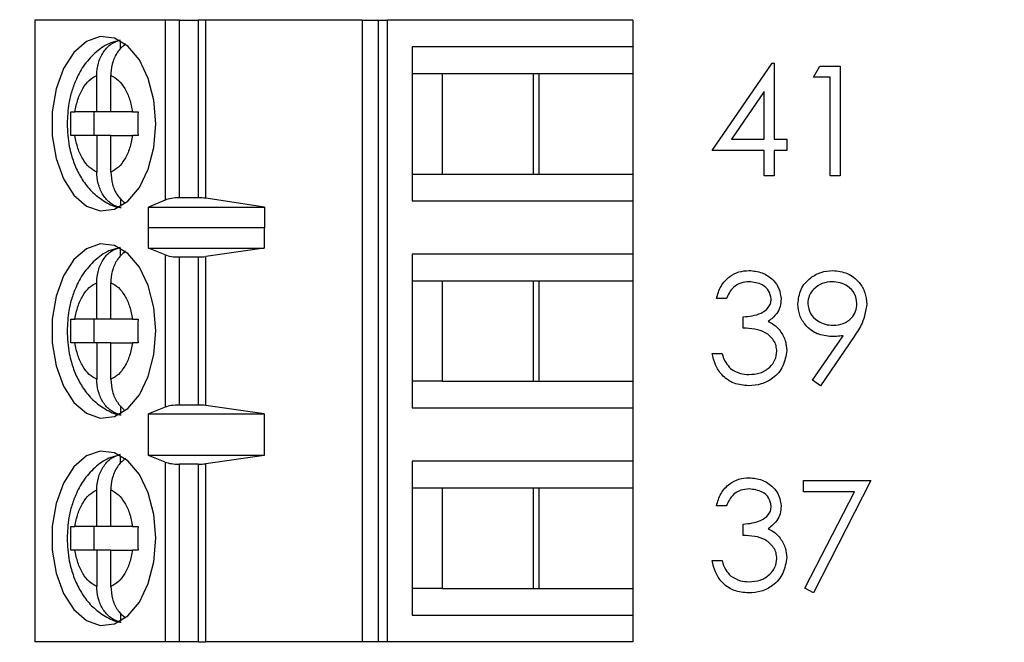
# Model space of a CAD drawing. Units: inches. Extents: x 0.1 to 16.9, y 0.1 to 10.9.
# Drawn here: x 11.7 to 12.4, y 7.3 to 7.7 of the extents above; entities that cross this region are included whole.
import ezdxf

# ---------------------------------------------------------------- set-up
doc = ezdxf.new("R2010")
doc.units = ezdxf.units.IN
doc.header["$MEASUREMENT"] = 0
doc.styles.add('SLDTEXTSTYLE0', font='TXT', dxfattribs={"width": 0.75})
doc.dimstyles.new('SLDDIMSTYLE1', dxfattribs={"dimtxt": 0.125, "dimasz": 0.13, "dimexe": 0, "dimexo": 0.0625, "dimgap": 0.03125, "dimtad": 0, "dimtih": 1, "dimtoh": 1, "dimrnd": 1e-09, "dimzin": 4, "dimdsep": 46, "dimtxsty": 'SLDTEXTSTYLE0', "dimsah": 1, "dimcen": 0.09, "dimadec": 0, "dimazin": 1, "dimtfac": 1, "dimtofl": 0, "dimtmove": 0, "dimatfit": 3, "dimfxl": 0, "dimfrac": 2, "dimtolj": 1, "dimtzin": 12, "dimarcsym": 0})

# ---------------------------------------------------------------- blocks, each defined once
blk = doc.blocks.new('_D_3')
at = {"color": 7, "linetype": 'Continuous', "lineweight": 18}
for p, q in [((11.44112, 9.20384), (12.72423, 9.20384)), ((12.59923, 9.20384), (12.59923, 7.0461)), ((12.59923, 4.50384), (12.59923, 6.84766)), ((11.44112, 4.50384), (12.72423, 4.50384))]:
    blk.add_line(p, q, dxfattribs=at)
for points in [[(12.59923, 9.20384), (12.57923, 9.07384), (12.61923, 9.07384)], [(12.59923, 4.50384), (12.61923, 4.63384), (12.57923, 4.63384)]]:
    blk.add_solid(points, dxfattribs=at)
at = {"color": 7, "linetype": 'Continuous', "lineweight": 18, "insert": (12.4376, 7.00879), "char_height": 0.125, "attachment_point": 1, "style": 'SLDTEXTSTYLE0'}
blk.add_mtext('4.70', dxfattribs=at)

msp = doc.modelspace()

# ---------------------------------------------------------------- linework, layer by layer
at = {"color": 7, "linetype": 'Continuous', "lineweight": 25}
for p, q in [((11.73344, 7.68015), (11.73344, 7.26676)), ((11.82006, 7.68015), (11.73344, 7.68015)), ((11.82006, 7.68015), (11.82006, 7.56055)), ((11.82954, 7.68015), (11.82006, 7.68015)), ((11.82954, 7.56204), (11.82954, 7.68015)), ((11.82954, 7.68015), (11.842, 7.68015)), ((11.842, 7.68015), (11.842, 7.56204)), ((11.84708, 7.68015), (11.842, 7.68015)), ((11.84708, 7.56168), (11.84708, 7.68015)), ((11.95102, 7.68015), (11.84708, 7.68015)), ((11.95102, 7.68015), (11.95102, 7.26676)), ((11.95102, 7.68015), (11.96169, 7.68015)), ((11.96169, 7.68015), (11.96169, 7.26676)), ((11.96169, 7.68015), (11.96803, 7.68015)), ((11.96803, 7.26676), (11.96803, 7.68015)), ((12.13108, 7.68015), (11.96803, 7.68015)), ((12.13108, 7.68015), (12.13108, 7.66243)), ((11.79035, 7.66103), (11.79035, 7.66626)), ((11.98434, 7.66243), (11.98434, 7.56007)), ((12.13108, 7.66243), (11.98434, 7.66243)), ((12.13108, 7.66243), (12.13108, 7.64472)), ((12.18397, 7.59354), (12.22377, 7.6515)), ((12.22377, 7.6515), (12.2251, 7.6515)), ((12.2251, 7.6515), (12.2251, 7.60102)), ((11.98434, 7.64472), (12.00433, 7.64472)), ((12.00433, 7.64472), (12.06883, 7.64472)), ((12.00433, 7.64472), (12.00433, 7.57779)), ((12.06511, 7.57779), (12.06511, 7.64472)), ((12.06883, 7.64472), (12.13108, 7.64472)), ((12.06883, 7.57779), (12.06883, 7.64472)), ((12.13108, 7.64472), (12.13108, 7.57779)), ((12.25127, 7.64215), (12.25555, 7.64963)), ((12.25555, 7.64963), (12.26904, 7.64963)), ((12.26904, 7.64963), (12.26904, 7.57672)), ((11.77455, 7.61913), (11.77455, 7.64337)), ((11.78395, 7.61913), (11.78395, 7.64337)), ((12.26249, 7.64215), (12.25127, 7.64215)), ((12.26249, 7.57672), (12.26249, 7.64215)), ((12.21855, 7.63269), (12.19682, 7.60102)), ((12.21855, 7.60102), (12.21855, 7.63269)), ((11.75739, 7.61913), (11.76009, 7.61913)), ((11.77455, 7.61913), (11.76009, 7.61913)), ((11.77273, 7.61913), (11.77273, 7.60338)), ((11.78395, 7.61913), (11.77455, 7.61913)), ((11.79842, 7.61913), (11.78395, 7.61913)), ((11.79842, 7.61913), (11.80202, 7.61913)), ((11.76009, 7.60338), (11.75739, 7.60338)), ((11.77455, 7.60338), (11.76009, 7.60338)), ((11.77455, 7.60338), (11.77455, 7.57913)), ((11.78395, 7.60338), (11.77455, 7.60338)), ((11.78395, 7.57913), (11.78395, 7.60338)), ((11.78395, 7.60338), (11.79842, 7.60338)), ((11.80202, 7.60338), (11.79842, 7.60338)), ((12.19682, 7.60102), (12.21855, 7.60102)), ((12.2251, 7.60102), (12.23351, 7.60102)), ((12.23351, 7.60102), (12.23351, 7.59354)), ((12.21855, 7.59354), (12.18397, 7.59354)), ((12.21855, 7.57672), (12.21855, 7.59354)), ((12.23351, 7.59354), (12.2251, 7.59354)), ((12.2251, 7.59354), (12.2251, 7.57672)), ((11.98434, 7.57779), (12.00433, 7.57779)), ((12.00433, 7.57779), (12.06883, 7.57779)), ((12.06883, 7.57779), (12.13108, 7.57779)), ((12.13108, 7.57779), (12.13108, 7.56007)), ((12.2251, 7.57672), (12.21855, 7.57672)), ((12.26904, 7.57672), (12.26249, 7.57672)), ((11.79035, 7.56155), (11.79035, 7.55624)), ((11.82006, 7.56055), (11.80888, 7.55585)), ((11.842, 7.56204), (11.82954, 7.56204)), ((11.88622, 7.55585), (11.84708, 7.56168)), ((11.98434, 7.56007), (12.13108, 7.56007)), ((12.13108, 7.56007), (12.13108, 7.52464)), ((11.80888, 7.55585), (11.88622, 7.55585)), ((11.80888, 7.54207), (11.80888, 7.55585)), ((11.88622, 7.55585), (11.88622, 7.54207)), ((11.80888, 7.54207), (11.80897, 7.54235)), ((11.80897, 7.52857), (11.80897, 7.54235)), ((11.80897, 7.54235), (11.88599, 7.54235)), ((11.88599, 7.54235), (11.88599, 7.52857)), ((11.88599, 7.54235), (11.88622, 7.54207)), ((11.79035, 7.52323), (11.79035, 7.52847)), ((11.82006, 7.5241), (11.80897, 7.52857)), ((11.80897, 7.52857), (11.88599, 7.52857)), ((11.88599, 7.52857), (11.84708, 7.52301)), ((11.82006, 7.5241), (11.82006, 7.42281)), ((11.82954, 7.52267), (11.842, 7.52267)), ((11.82954, 7.42424), (11.82954, 7.52267)), ((11.842, 7.52267), (11.842, 7.42424)), ((11.84708, 7.4239), (11.84708, 7.52301)), ((12.13108, 7.52464), (11.98434, 7.52464)), ((11.98434, 7.52464), (11.98434, 7.42228)), ((12.13108, 7.52464), (12.13108, 7.50692)), ((11.98434, 7.50692), (12.00433, 7.50692)), ((12.00433, 7.50692), (12.06883, 7.50692)), ((12.00433, 7.50692), (12.00433, 7.43999)), ((12.06511, 7.43999), (12.06511, 7.50692)), ((12.06883, 7.50692), (12.13108, 7.50692)), ((12.06883, 7.43999), (12.06883, 7.50692)), ((12.13108, 7.50692), (12.13108, 7.43999)), ((11.77455, 7.48133), (11.77455, 7.50558)), ((11.78395, 7.48133), (11.78395, 7.50558)), ((12.19331, 7.49501), (12.18677, 7.49501)), ((11.75739, 7.48133), (11.76009, 7.48133)), ((11.77455, 7.48133), (11.76009, 7.48133)), ((11.77273, 7.48133), (11.77273, 7.46558)), ((11.78395, 7.48133), (11.77455, 7.48133)), ((11.79842, 7.48133), (11.78395, 7.48133)), ((11.79842, 7.48133), (11.80202, 7.48133)), ((12.20453, 7.47538), (12.20453, 7.48286)), ((12.25072, 7.44069), (12.27099, 7.47032)), ((12.2784, 7.46989), (12.25595, 7.43705)), ((11.76009, 7.46558), (11.75739, 7.46558)), ((11.77455, 7.46558), (11.76009, 7.46558)), ((11.77455, 7.46558), (11.77455, 7.44134)), ((11.78395, 7.46558), (11.77455, 7.46558)), ((11.78395, 7.44134), (11.78395, 7.46558)), ((11.78395, 7.46558), (11.79842, 7.46558)), ((11.80202, 7.46558), (11.79842, 7.46558)), ((12.18397, 7.45855), (12.19051, 7.45855)), ((12.25595, 7.43705), (12.25072, 7.44069)), ((12.00433, 7.43999), (11.98434, 7.43999)), ((12.00433, 7.43999), (12.06883, 7.43999)), ((12.06883, 7.43999), (12.13108, 7.43999)), ((12.13108, 7.43999), (12.13108, 7.42228)), ((11.79035, 7.42376), (11.79035, 7.41845)), ((11.82006, 7.42281), (11.80897, 7.41834)), ((11.842, 7.42424), (11.82954, 7.42424)), ((11.88599, 7.41834), (11.84708, 7.4239)), ((11.98434, 7.42228), (12.13108, 7.42228)), ((12.13108, 7.42228), (12.13108, 7.38684)), ((11.80897, 7.41834), (11.88599, 7.41834)), ((11.80897, 7.39078), (11.80897, 7.41834)), ((11.88599, 7.41834), (11.88599, 7.39078)), ((11.79035, 7.38544), (11.79035, 7.39067)), ((11.82006, 7.3863), (11.80897, 7.39078)), ((11.88599, 7.39078), (11.80897, 7.39078)), ((11.88599, 7.39078), (11.84708, 7.38522)), ((11.82006, 7.3863), (11.82006, 7.26676)), ((11.842, 7.38487), (11.82954, 7.38487)), ((11.82954, 7.26676), (11.82954, 7.38487)), ((11.842, 7.38487), (11.842, 7.26676)), ((11.84708, 7.26676), (11.84708, 7.38522)), ((12.13108, 7.38684), (11.98434, 7.38684)), ((11.98434, 7.38684), (11.98434, 7.28448)), ((12.13108, 7.38684), (12.13108, 7.36913)), ((11.98434, 7.36913), (12.00433, 7.36913)), ((12.00433, 7.36913), (12.06883, 7.36913)), ((12.00433, 7.36913), (12.00433, 7.3022)), ((12.06511, 7.3022), (12.06511, 7.36913)), ((12.06883, 7.36913), (12.13108, 7.36913)), ((12.06883, 7.3022), (12.06883, 7.36913)), ((12.13108, 7.36913), (12.13108, 7.3022)), ((12.24473, 7.37404), (12.2896, 7.37404)), ((12.24473, 7.36656), (12.24473, 7.37404)), ((12.2896, 7.37404), (12.25127, 7.29926)), ((11.77455, 7.34354), (11.77455, 7.36778)), ((11.78395, 7.34354), (11.78395, 7.36778)), ((12.27853, 7.36656), (12.24473, 7.36656)), ((12.24562, 7.30237), (12.27853, 7.36656)), ((12.19331, 7.35721), (12.18677, 7.35721)), ((11.75739, 7.34354), (11.76009, 7.34354)), ((11.77455, 7.34354), (11.76009, 7.34354)), ((11.77273, 7.34354), (11.77273, 7.32779)), ((11.78395, 7.34354), (11.77455, 7.34354)), ((11.79842, 7.34354), (11.78395, 7.34354)), ((11.79842, 7.34354), (11.80202, 7.34354)), ((12.20453, 7.33758), (12.20453, 7.34506)), ((11.76009, 7.32779), (11.75739, 7.32779)), ((11.77455, 7.32779), (11.76009, 7.32779)), ((11.77455, 7.32779), (11.77455, 7.30354)), ((11.78395, 7.32779), (11.77455, 7.32779)), ((11.78395, 7.30354), (11.78395, 7.32779)), ((11.78395, 7.32779), (11.79842, 7.32779)), ((11.80202, 7.32779), (11.79842, 7.32779)), ((12.18397, 7.32076), (12.19051, 7.32076)), ((12.00433, 7.3022), (11.98434, 7.3022)), ((12.00433, 7.3022), (12.06883, 7.3022)), ((12.06883, 7.3022), (12.13108, 7.3022)), ((12.13108, 7.3022), (12.13108, 7.28448)), ((12.25127, 7.29926), (12.24562, 7.30237)), ((11.79035, 7.28596), (11.79035, 7.28065)), ((11.98434, 7.28448), (12.13108, 7.28448)), ((12.13108, 7.28448), (12.13108, 7.26676)), ((11.82006, 7.26676), (11.73344, 7.26676)), ((11.82954, 7.26676), (11.82006, 7.26676)), ((11.842, 7.26676), (11.82954, 7.26676)), ((11.842, 7.26676), (11.84708, 7.26676)), ((11.95102, 7.26676), (11.84708, 7.26676)), ((11.96169, 7.26676), (11.95102, 7.26676)), ((11.96803, 7.26676), (11.96169, 7.26676)), ((12.13108, 7.26676), (11.96803, 7.26676))]:
    msp.add_line(p, q, dxfattribs=at)
at = {"color": 7, "linetype": 'Continuous', "lineweight": 25, "flags": 128}
for points in [[(11.8139, 7.61125), (11.81261, 7.62692), (11.80886, 7.64142), (11.8029, 7.65369), (11.79519, 7.66281), (11.7863, 7.66811), (11.77689, 7.66919), (11.76765, 7.66597), (11.75927, 7.65869), (11.75237, 7.6479), (11.74747, 7.63439), (11.74493, 7.61916), (11.74493, 7.60334), (11.74747, 7.58812), (11.75237, 7.5746), (11.75927, 7.56381), (11.76765, 7.55653), (11.77689, 7.55332), (11.7863, 7.5544), (11.79519, 7.55969), (11.8029, 7.56881), (11.80886, 7.58108), (11.81261, 7.59558), (11.8139, 7.61125)], [(11.8139, 7.47346), (11.81261, 7.48912), (11.80886, 7.50363), (11.8029, 7.5159), (11.79519, 7.52502), (11.7863, 7.53031), (11.77689, 7.53139), (11.76765, 7.52817), (11.75927, 7.5209), (11.75237, 7.5101), (11.74747, 7.49659), (11.74493, 7.48136), (11.74493, 7.46555), (11.74747, 7.45032), (11.75237, 7.43681), (11.75927, 7.42601), (11.76765, 7.41874), (11.77689, 7.41552), (11.7863, 7.4166), (11.79519, 7.4219), (11.8029, 7.43102), (11.80886, 7.44328), (11.81261, 7.45779), (11.8139, 7.47346)], [(11.8139, 7.33566), (11.81261, 7.35133), (11.80886, 7.36583), (11.8029, 7.3781), (11.79519, 7.38722), (11.7863, 7.39252), (11.77689, 7.3936), (11.76765, 7.39038), (11.75927, 7.3831), (11.75237, 7.37231), (11.74747, 7.3588), (11.74493, 7.34357), (11.74493, 7.32775), (11.74747, 7.31253), (11.75237, 7.29901), (11.75927, 7.28822), (11.76765, 7.28094), (11.77689, 7.27773), (11.7863, 7.2788), (11.79519, 7.2841), (11.8029, 7.29322), (11.80886, 7.30549), (11.81261, 7.31999), (11.8139, 7.33566)]]:
    msp.add_lwpolyline(points, dxfattribs=at)
at = {"color": 7, "linetype": 'Continuous', "lineweight": 25}
for centre, ratio, start_param, end_param in [((11.82954, 7.55835), 0.312591, 1.570796, 2.50226), ((11.842, 7.55835), 0.312591, 1.126178, 1.570796), ((11.82954, 7.52621), 0.3, 3.780925, 4.712389), ((11.842, 7.52621), 0.3, 4.712389, 5.157007), ((11.82954, 7.4207), 0.3, 1.570796, 2.50226), ((11.842, 7.4207), 0.3, 1.126178, 1.570796), ((11.82954, 7.38842), 0.3, 3.780925, 4.712389), ((11.842, 7.38842), 0.3, 4.712389, 5.157007)]:
    msp.add_ellipse(centre, major_axis=(0.01181, 0), ratio=ratio, start_param=start_param, end_param=end_param, dxfattribs=at)
for points, knots in [([(11.79008, 7.66649), (11.78801, 7.66609), (11.78222, 7.66496), (11.77403, 7.65932), (11.76633, 7.65112), (11.76116, 7.64204), (11.75789, 7.63325), (11.75544, 7.62332), (11.75508, 7.61584), (11.75485, 7.61125)], [0, 0, 0, 0, 0.091978, 0.257425, 0.425802, 0.58409, 0.701604, 0.816826, 1, 1, 1, 1]), ([(11.77455, 7.64337), (11.77477, 7.64613), (11.77519, 7.65165), (11.77857, 7.65889), (11.78366, 7.66468), (11.78806, 7.66624), (11.79035, 7.66706)], [0, 0, 0, 0, 0.246956, 0.494127, 0.735743, 1, 1, 1, 1]), ([(11.79378, 7.66445), (11.79203, 7.66294), (11.78851, 7.65991), (11.78514, 7.65293), (11.78401, 7.64714), (11.78396, 7.64392), (11.78395, 7.64337)], [0, 0, 0, 0, 0.309645, 0.620748, 0.935739, 1, 1, 1, 1]), ([(11.76009, 7.61913), (11.76064, 7.62199), (11.76176, 7.62773), (11.76515, 7.63488), (11.76941, 7.64057), (11.77284, 7.64244), (11.77455, 7.64337)], [0, 0, 0, 0, 0.2498558, 0.4999919, 0.7498508, 1, 1, 1, 1]), ([(11.78395, 7.64337), (11.78566, 7.64244), (11.78908, 7.64057), (11.79335, 7.63488), (11.79674, 7.62774), (11.79786, 7.622), (11.79842, 7.61913)], [0, 0, 0, 0, 0.2498504, 0.4999862, 0.7498527, 1, 1, 1, 1]), ([(11.75739, 7.60338), (11.75732, 7.606), (11.75719, 7.61125), (11.75732, 7.6165), (11.75739, 7.61913)], [0, 0, 0, 0, 0.500009, 1, 1, 1, 1]), ([(11.80202, 7.61913), (11.80196, 7.6165), (11.80182, 7.61125), (11.80196, 7.606), (11.80202, 7.60338)], [0, 0, 0, 0, 0.499991, 1, 1, 1, 1]), ([(11.75485, 7.61125), (11.75512, 7.60617), (11.75549, 7.59907), (11.75794, 7.58919), (11.76079, 7.5813), (11.7655, 7.57282), (11.77183, 7.56512), (11.78006, 7.55917), (11.78673, 7.55575), (11.79052, 7.55549), (11.79082, 7.55547)], [0, 0, 0, 0, 0.200042, 0.279212, 0.410044, 0.54434, 0.687732, 0.835487, 0.987099, 1, 1, 1, 1]), ([(11.77455, 7.57913), (11.77284, 7.58007), (11.76942, 7.58194), (11.76516, 7.58762), (11.76176, 7.59476), (11.76064, 7.60051), (11.76009, 7.60338)], [0, 0, 0, 0, 0.2498504, 0.4999862, 0.7498527, 1, 1, 1, 1]), ([(11.79842, 7.60338), (11.79786, 7.60051), (11.79674, 7.59477), (11.79335, 7.58763), (11.78909, 7.58193), (11.78566, 7.58007), (11.78395, 7.57913)], [0, 0, 0, 0, 0.249848, 0.499991, 0.749851, 1, 1, 1, 1]), ([(11.79035, 7.55544), (11.7883, 7.55614), (11.78419, 7.55754), (11.77917, 7.56273), (11.77573, 7.56953), (11.77461, 7.57537), (11.77456, 7.57859), (11.77455, 7.57913)], [0, 0, 0, 0, 0.236467, 0.472889, 0.710435, 0.950935, 1, 1, 1, 1]), ([(11.78395, 7.57913), (11.78417, 7.57639), (11.7846, 7.57089), (11.78791, 7.56346), (11.7914, 7.56016), (11.79313, 7.55853)], [0, 0, 0, 0, 0.335655, 0.671604, 1, 1, 1, 1]), ([(11.79008, 7.5287), (11.78801, 7.52829), (11.78222, 7.52716), (11.77403, 7.52153), (11.76633, 7.51332), (11.76116, 7.50424), (11.75789, 7.49545), (11.75544, 7.48553), (11.75508, 7.47805), (11.75485, 7.47346)], [0, 0, 0, 0, 0.091978, 0.257425, 0.425802, 0.58409, 0.701604, 0.816826, 1, 1, 1, 1]), ([(11.77455, 7.50558), (11.77477, 7.50834), (11.77519, 7.51386), (11.77857, 7.5211), (11.78366, 7.52688), (11.78806, 7.52845), (11.79035, 7.52927)], [0, 0, 0, 0, 0.246956, 0.494127, 0.735743, 1, 1, 1, 1]), ([(11.79378, 7.52665), (11.79203, 7.52514), (11.78851, 7.52212), (11.78514, 7.51513), (11.78401, 7.50934), (11.78396, 7.50612), (11.78395, 7.50558)], [0, 0, 0, 0, 0.309645, 0.620758, 0.935739, 1, 1, 1, 1]), ([(12.18677, 7.49501), (12.18761, 7.49781), (12.18929, 7.50341), (12.19486, 7.50961), (12.2016, 7.51317), (12.20618, 7.51353), (12.20848, 7.51371)], [0, 0, 0, 0, 0.280284, 0.559682, 0.779745, 1, 1, 1, 1]), ([(12.20848, 7.51371), (12.21143, 7.51339), (12.21733, 7.51276), (12.22439, 7.50807), (12.22888, 7.50171), (12.22947, 7.49708), (12.22977, 7.49476)], [0, 0, 0, 0, 0.280085, 0.559868, 0.780106, 1, 1, 1, 1]), ([(12.24099, 7.49137), (12.24139, 7.49474), (12.24218, 7.50147), (12.24863, 7.50879), (12.25629, 7.51298), (12.26156, 7.51346), (12.2642, 7.51371)], [0, 0, 0, 0, 0.279536, 0.558851, 0.779452, 1, 1, 1, 1]), ([(12.2642, 7.51371), (12.26751, 7.51332), (12.27414, 7.51254), (12.28166, 7.50659), (12.28601, 7.4991), (12.28653, 7.4939), (12.2868, 7.4913)], [0, 0, 0, 0, 0.2797285, 0.5591649, 0.7796129, 1, 1, 1, 1]), ([(12.20856, 7.50623), (12.20667, 7.50608), (12.20288, 7.50578), (12.19685, 7.50213), (12.19466, 7.49771), (12.19331, 7.49501)], [0, 0, 0, 0, 0.28064, 0.560363, 1, 1, 1, 1]), ([(12.22323, 7.49479), (12.22286, 7.4967), (12.22212, 7.50053), (12.21654, 7.50525), (12.21158, 7.50586), (12.20856, 7.50623)], [0, 0, 0, 0, 0.278859, 0.560074, 1, 1, 1, 1]), ([(12.26386, 7.50623), (12.26159, 7.50601), (12.25704, 7.50557), (12.2517, 7.50189), (12.24812, 7.4971), (12.24773, 7.49353), (12.24753, 7.49174)], [0, 0, 0, 0, 0.280091, 0.56001, 0.780129, 1, 1, 1, 1]), ([(12.28025, 7.49174), (12.27991, 7.49401), (12.27924, 7.49857), (12.27449, 7.50318), (12.26924, 7.50585), (12.26566, 7.5061), (12.26386, 7.50623)], [0, 0, 0, 0, 0.278719, 0.558571, 0.779171, 1, 1, 1, 1]), ([(11.76009, 7.48133), (11.76064, 7.4842), (11.76176, 7.48994), (11.76515, 7.49708), (11.76941, 7.50277), (11.77284, 7.50464), (11.77455, 7.50558)], [0, 0, 0, 0, 0.2498558, 0.4999919, 0.7498508, 1, 1, 1, 1]), ([(11.78395, 7.50558), (11.78566, 7.50464), (11.78908, 7.50277), (11.79335, 7.49709), (11.79674, 7.48994), (11.79786, 7.4842), (11.79842, 7.48133)], [0, 0, 0, 0, 0.2498504, 0.4999862, 0.7498527, 1, 1, 1, 1]), ([(12.20453, 7.48286), (12.20865, 7.48324), (12.21483, 7.48381), (12.22087, 7.48809), (12.22294, 7.49172), (12.22313, 7.49377), (12.22323, 7.49479)], [0, 0, 0, 0, 0.499417, 0.749019, 0.874546, 1, 1, 1, 1]), ([(12.22977, 7.49476), (12.22965, 7.49308), (12.22942, 7.48971), (12.22679, 7.48411), (12.22335, 7.48141), (12.22126, 7.47976)], [0, 0, 0, 0, 0.280517, 0.560795, 1, 1, 1, 1]), ([(12.26332, 7.46977), (12.26008, 7.47012), (12.25358, 7.47082), (12.24623, 7.47656), (12.24167, 7.48372), (12.24122, 7.48882), (12.24099, 7.49137)], [0, 0, 0, 0, 0.279813, 0.559492, 0.779637, 1, 1, 1, 1]), ([(12.24753, 7.49174), (12.2479, 7.48942), (12.24864, 7.48477), (12.25364, 7.4802), (12.25906, 7.47762), (12.26271, 7.47737), (12.26454, 7.47725)], [0, 0, 0, 0, 0.27847, 0.558428, 0.779096, 1, 1, 1, 1]), ([(12.26454, 7.47725), (12.26679, 7.47743), (12.27128, 7.47779), (12.27653, 7.48154), (12.27975, 7.48645), (12.28008, 7.48998), (12.28025, 7.49174)], [0, 0, 0, 0, 0.280316, 0.559528, 0.779756, 1, 1, 1, 1]), ([(12.2868, 7.4913), (12.28606, 7.48697), (12.28474, 7.47923), (12.28034, 7.47275), (12.2784, 7.46989)], [0, 0, 0, 0, 0.558189, 1, 1, 1, 1]), ([(11.75739, 7.46558), (11.75732, 7.46821), (11.75719, 7.47346), (11.75732, 7.47871), (11.75739, 7.48133)], [0, 0, 0, 0, 0.500009, 1, 1, 1, 1]), ([(11.80202, 7.48133), (11.80196, 7.47871), (11.80182, 7.47346), (11.80196, 7.46821), (11.80202, 7.46558)], [0, 0, 0, 0, 0.499991, 1, 1, 1, 1]), ([(11.75485, 7.47346), (11.75512, 7.46837), (11.75549, 7.46128), (11.75794, 7.4514), (11.76079, 7.4435), (11.7655, 7.43502), (11.77183, 7.42732), (11.78006, 7.42137), (11.78673, 7.41796), (11.79052, 7.41769), (11.79082, 7.41767)], [0, 0, 0, 0, 0.200042, 0.279212, 0.410044, 0.54434, 0.687732, 0.835487, 0.987099, 1, 1, 1, 1]), ([(12.22697, 7.45995), (12.22686, 7.46123), (12.22665, 7.46377), (12.22438, 7.46837), (12.21759, 7.47465), (12.20976, 7.47509), (12.20453, 7.47538)], [0, 0, 0, 0, 0.125589, 0.251196, 0.500608, 1, 1, 1, 1]), ([(12.22126, 7.47976), (12.22295, 7.47887), (12.22599, 7.47729), (12.22819, 7.47469), (12.22916, 7.47354)], [0, 0, 0, 0, 0.559806, 1, 1, 1, 1]), ([(12.22916, 7.47354), (12.23056, 7.47131), (12.23306, 7.46732), (12.23337, 7.46264), (12.23351, 7.46058)], [0, 0, 0, 0, 0.559424, 1, 1, 1, 1]), ([(12.27099, 7.47032), (12.26957, 7.47015), (12.26702, 7.46985), (12.26445, 7.46979), (12.26332, 7.46977)], [0, 0, 0, 0, 0.559943, 1, 1, 1, 1]), ([(11.77455, 7.44134), (11.77284, 7.44227), (11.76942, 7.44414), (11.76516, 7.44983), (11.76176, 7.45697), (11.76064, 7.46271), (11.76009, 7.46558)], [0, 0, 0, 0, 0.2498504, 0.4999862, 0.7498527, 1, 1, 1, 1]), ([(11.79842, 7.46558), (11.79786, 7.46271), (11.79674, 7.45697), (11.79335, 7.44983), (11.78909, 7.44414), (11.78566, 7.44227), (11.78395, 7.44134)], [0, 0, 0, 0, 0.2498558, 0.4999919, 0.7498508, 1, 1, 1, 1]), ([(12.23351, 7.46058), (12.23299, 7.457), (12.23194, 7.44984), (12.2251, 7.44198), (12.21676, 7.4377), (12.21111, 7.43727), (12.20829, 7.43705)], [0, 0, 0, 0, 0.279311, 0.558839, 0.77928, 1, 1, 1, 1]), ([(12.20829, 7.43705), (12.20494, 7.43734), (12.19826, 7.43793), (12.19037, 7.44353), (12.18578, 7.45089), (12.18457, 7.456), (12.18397, 7.45855)], [0, 0, 0, 0, 0.279885, 0.558978, 0.77926, 1, 1, 1, 1]), ([(12.19051, 7.45855), (12.19118, 7.45643), (12.19237, 7.45265), (12.19504, 7.44975), (12.19622, 7.44847)], [0, 0, 0, 0, 0.560696, 1, 1, 1, 1]), ([(12.2084, 7.44453), (12.21093, 7.4447), (12.21598, 7.44504), (12.22209, 7.44882), (12.22623, 7.45401), (12.22672, 7.45798), (12.22697, 7.45995)], [0, 0, 0, 0, 0.280599, 0.560149, 0.780307, 1, 1, 1, 1]), ([(12.19622, 7.44847), (12.19832, 7.44716), (12.20207, 7.44482), (12.20646, 7.44462), (12.2084, 7.44453)], [0, 0, 0, 0, 0.558741, 1, 1, 1, 1]), ([(11.79035, 7.41765), (11.7883, 7.41835), (11.78419, 7.41975), (11.77917, 7.42493), (11.77573, 7.43174), (11.77461, 7.43757), (11.77456, 7.44079), (11.77455, 7.44134)], [0, 0, 0, 0, 0.236467, 0.472889, 0.710435, 0.950935, 1, 1, 1, 1]), ([(11.78395, 7.44134), (11.78417, 7.43859), (11.7846, 7.4331), (11.78784, 7.42579), (11.79123, 7.42257), (11.79286, 7.42102)], [0, 0, 0, 0, 0.341802, 0.683904, 1, 1, 1, 1]), ([(11.79008, 7.3909), (11.78801, 7.3905), (11.78222, 7.38937), (11.77403, 7.38373), (11.76633, 7.37552), (11.76116, 7.36645), (11.75789, 7.35766), (11.75544, 7.34773), (11.75508, 7.34025), (11.75485, 7.33566)], [0, 0, 0, 0, 0.091978, 0.257424, 0.425803, 0.584087, 0.701601, 0.816823, 1, 1, 1, 1]), ([(11.77455, 7.36778), (11.77477, 7.37054), (11.77519, 7.37606), (11.77857, 7.3833), (11.78366, 7.38909), (11.78806, 7.39065), (11.79035, 7.39147)], [0, 0, 0, 0, 0.246956, 0.494127, 0.735743, 1, 1, 1, 1]), ([(11.79378, 7.38886), (11.79203, 7.38735), (11.78851, 7.38432), (11.78514, 7.37734), (11.78401, 7.37154), (11.78396, 7.36833), (11.78395, 7.36778)], [0, 0, 0, 0, 0.309645, 0.620758, 0.935739, 1, 1, 1, 1]), ([(12.18677, 7.35721), (12.18761, 7.36002), (12.18929, 7.36562), (12.19486, 7.37182), (12.2016, 7.37538), (12.20618, 7.37573), (12.20848, 7.37591)], [0, 0, 0, 0, 0.2802858, 0.5596784, 0.779742, 1, 1, 1, 1]), ([(12.20848, 7.37591), (12.21143, 7.37559), (12.21733, 7.37496), (12.22439, 7.37028), (12.22888, 7.36392), (12.22947, 7.35928), (12.22977, 7.35697)], [0, 0, 0, 0, 0.280082, 0.559863, 0.780099, 1, 1, 1, 1]), ([(11.76009, 7.34354), (11.76064, 7.3464), (11.76176, 7.35214), (11.76515, 7.35929), (11.76941, 7.36498), (11.77284, 7.36685), (11.77455, 7.36778)], [0, 0, 0, 0, 0.249848, 0.499991, 0.749851, 1, 1, 1, 1]), ([(11.78395, 7.36778), (11.78566, 7.36685), (11.78908, 7.36498), (11.79335, 7.35929), (11.79674, 7.35215), (11.79786, 7.34641), (11.79842, 7.34354)], [0, 0, 0, 0, 0.2498504, 0.4999862, 0.7498527, 1, 1, 1, 1]), ([(12.20856, 7.36843), (12.20667, 7.36828), (12.20288, 7.36798), (12.19685, 7.36433), (12.19466, 7.35992), (12.19331, 7.35721)], [0, 0, 0, 0, 0.280638, 0.560362, 1, 1, 1, 1]), ([(12.22323, 7.357), (12.22286, 7.3589), (12.22212, 7.36274), (12.21654, 7.36746), (12.21158, 7.36806), (12.20856, 7.36843)], [0, 0, 0, 0, 0.27886, 0.560076, 1, 1, 1, 1]), ([(12.20453, 7.34506), (12.20865, 7.34544), (12.21483, 7.34601), (12.22087, 7.35029), (12.22294, 7.35392), (12.22313, 7.35597), (12.22323, 7.357)], [0, 0, 0, 0, 0.499415, 0.749009, 0.874546, 1, 1, 1, 1]), ([(12.22977, 7.35697), (12.22965, 7.35528), (12.22942, 7.35191), (12.22679, 7.34632), (12.22335, 7.34362), (12.22126, 7.34197)], [0, 0, 0, 0, 0.280506, 0.560788, 1, 1, 1, 1]), ([(11.75739, 7.32779), (11.75732, 7.33041), (11.75719, 7.33566), (11.75732, 7.34091), (11.75739, 7.34354)], [0, 0, 0, 0, 0.499991, 1, 1, 1, 1]), ([(11.80202, 7.34354), (11.80196, 7.34091), (11.80182, 7.33566), (11.80196, 7.33041), (11.80202, 7.32779)], [0, 0, 0, 0, 0.500009, 1, 1, 1, 1]), ([(12.22697, 7.32216), (12.22686, 7.32343), (12.22665, 7.32597), (12.22438, 7.33057), (12.21759, 7.33685), (12.20976, 7.33729), (12.20453, 7.33758)], [0, 0, 0, 0, 0.125589, 0.251188, 0.500606, 1, 1, 1, 1]), ([(12.22126, 7.34197), (12.22295, 7.34108), (12.22599, 7.3395), (12.22819, 7.33689), (12.22916, 7.33574)], [0, 0, 0, 0, 0.559806, 1, 1, 1, 1]), ([(11.75485, 7.33566), (11.75512, 7.33058), (11.75549, 7.32348), (11.75794, 7.3136), (11.76079, 7.3057), (11.7655, 7.29723), (11.77183, 7.28953), (11.78006, 7.28358), (11.78673, 7.28016), (11.79052, 7.2799), (11.79082, 7.27988)], [0, 0, 0, 0, 0.200039, 0.279209, 0.410041, 0.544338, 0.68773, 0.835485, 0.9871, 1, 1, 1, 1]), ([(12.22916, 7.33574), (12.23056, 7.33351), (12.23306, 7.32952), (12.23337, 7.32485), (12.23351, 7.32279)], [0, 0, 0, 0, 0.559413, 1, 1, 1, 1]), ([(11.77455, 7.30354), (11.77284, 7.30448), (11.76942, 7.30635), (11.76516, 7.31203), (11.76176, 7.31917), (11.76064, 7.32492), (11.76009, 7.32779)], [0, 0, 0, 0, 0.2498504, 0.4999862, 0.7498527, 1, 1, 1, 1]), ([(11.79842, 7.32779), (11.79786, 7.32492), (11.79674, 7.31918), (11.79335, 7.31204), (11.78909, 7.30634), (11.78566, 7.30448), (11.78395, 7.30354)], [0, 0, 0, 0, 0.2498558, 0.4999919, 0.7498508, 1, 1, 1, 1]), ([(12.23351, 7.32279), (12.23299, 7.31921), (12.23194, 7.31205), (12.2251, 7.30418), (12.21676, 7.29991), (12.21111, 7.29947), (12.20829, 7.29926)], [0, 0, 0, 0, 0.2793055, 0.5588359, 0.7792782, 1, 1, 1, 1]), ([(12.20829, 7.29926), (12.20494, 7.29955), (12.19826, 7.30013), (12.19037, 7.30573), (12.18578, 7.3131), (12.18457, 7.3182), (12.18397, 7.32076)], [0, 0, 0, 0, 0.279885, 0.558978, 0.77926, 1, 1, 1, 1]), ([(12.19051, 7.32076), (12.19118, 7.31864), (12.19237, 7.31486), (12.19504, 7.31195), (12.19622, 7.31068)], [0, 0, 0, 0, 0.560685, 1, 1, 1, 1]), ([(12.2084, 7.30673), (12.21093, 7.3069), (12.21598, 7.30724), (12.22209, 7.31102), (12.22623, 7.31622), (12.22672, 7.32018), (12.22697, 7.32216)], [0, 0, 0, 0, 0.2806002, 0.5601499, 0.7803078, 1, 1, 1, 1]), ([(12.19622, 7.31068), (12.19832, 7.30937), (12.20207, 7.30702), (12.20646, 7.30682), (12.2084, 7.30673)], [0, 0, 0, 0, 0.558735, 1, 1, 1, 1]), ([(11.79035, 7.27985), (11.7883, 7.28055), (11.78419, 7.28195), (11.77917, 7.28714), (11.77573, 7.29394), (11.77461, 7.29978), (11.77456, 7.303), (11.77455, 7.30354)], [0, 0, 0, 0, 0.236467, 0.472888, 0.710427, 0.950935, 1, 1, 1, 1]), ([(11.78395, 7.30354), (11.78417, 7.30079), (11.7846, 7.2953), (11.78791, 7.28787), (11.7914, 7.28457), (11.79313, 7.28294)], [0, 0, 0, 0, 0.335655, 0.671604, 1, 1, 1, 1])]:
    msp.add_open_spline(points, degree=3, knots=knots, dxfattribs=at)

# ---------------------------------------------------------------- dimensions: what is measured, and where the dimension line sits
at = {"color": 7, "linetype": 'Continuous', "lineweight": 18}
dim = msp.add_linear_dim(base=(12.59923, 4.50384), p1=(11.39112, 9.20384), p2=(11.39112, 4.50384), angle=90, dimstyle='SLDDIMSTYLE1', dxfattribs=at)
dim.commit()
dim.dimension.update_dxf_attribs({"geometry": '_D_3', "text_midpoint": (12.59923, 6.94688), "dimtype": 160})

doc.saveas('drawing.dxf')
